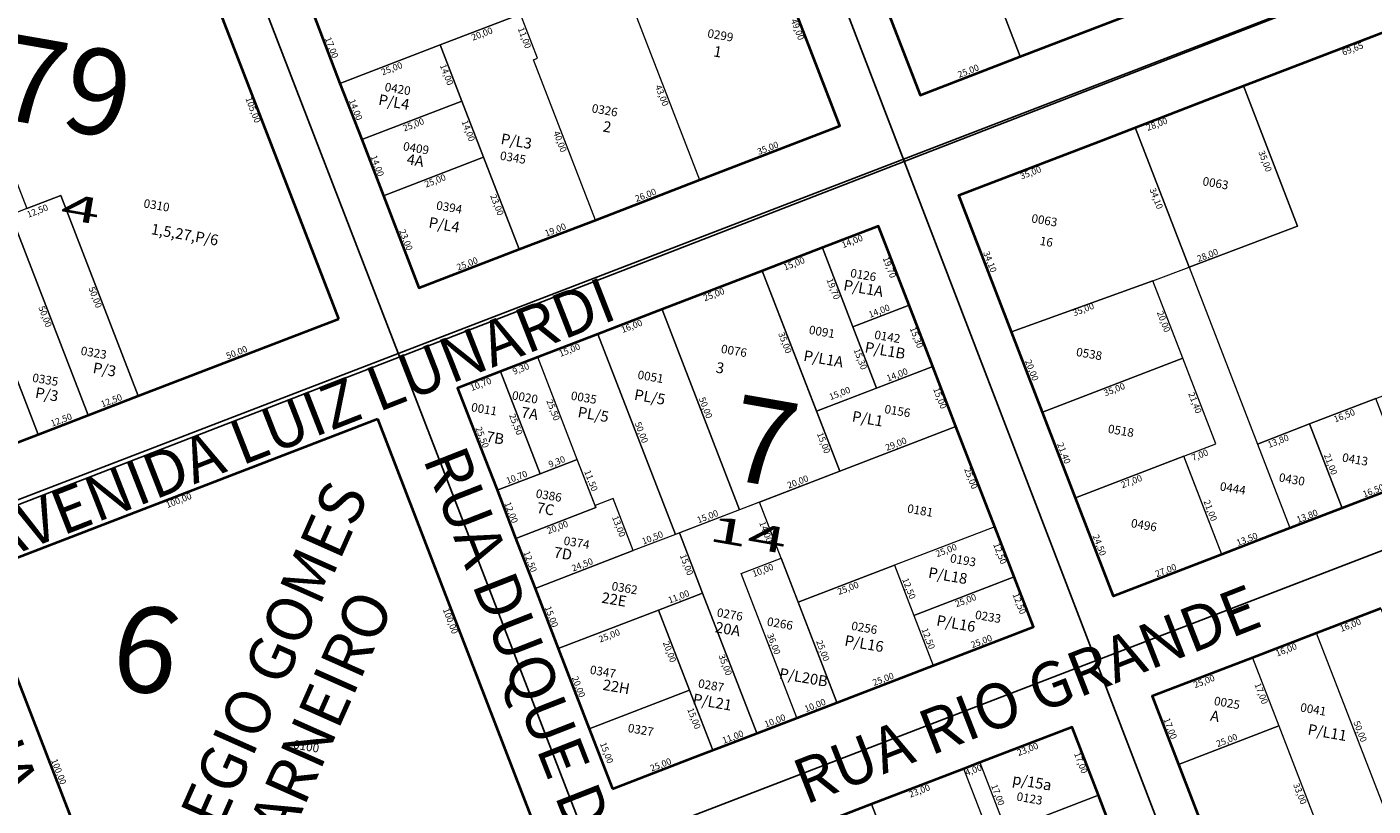
# Model space of a CAD drawing. Units: metres. Extents: x 344892 to 350832, y 7014574 to 7018779.
# Drawn here: x 347176 to 347489, y 7016235 to 7016416 of the extents above; entities that cross this region are included whole.
import ezdxf
from ezdxf.enums import TextEntityAlignment as Align

# ---------------------------------------------------------------- set-up
doc = ezdxf.new("R2010")
doc.units = ezdxf.units.M
doc.header["$MEASUREMENT"] = 0
doc.linetypes.add('CONTINUO', pattern=[0])
for name, color, linetype in [('POLIG_EIXO_RUA', 1, 'Continuous'), ('POLIG_ZONA_FISCAL', 80, 'Continuous'), ('TG', 7, 'CONTINUO')]:
    doc.layers.add(name, color=color, linetype=linetype)
doc.layers.add('POLIG_LOTE', color=210, linetype='Continuous', lineweight=15)
doc.layers.add('POLIG_QUADRA', color=160, linetype='Continuous', lineweight=40)
doc.styles.add('DCADTXTSTYLE4', font='arial.ttf', dxfattribs={"height": 20})
doc.styles.add('ROMANS', font='ROMANS.SHX')
doc.styles.get("Standard").update_dxf_attribs({"font": 'times.ttf', "width": 2, "height": 6})

msp = doc.modelspace()

# ---------------------------------------------------------------- linework, layer by layer
at = {"layer": 'POLIG_EIXO_RUA', "elevation": -1576.649}
for points in [[(346989.961, 7017401.427), (347559.069, 7015919.582)], [(347613.966, 7015430.769), (347501.247, 7015722.483), (347479.416, 7015778.982), (347398.224, 7015856.969), (347442.677, 7015874.061), (346903.127, 7017270.4)], [(346640.606, 7015967.437), (348363.062, 7016629.702), (348361.118, 7016634.312), (348494.38, 7016685.549), (348518.763, 7016691.773), (348606.482, 7016743.478), (349045.699, 7017002.395), (349341.055, 7017051.142), (349391.405, 7017010.382)], [(346595.554, 7016084.036), (348324.657, 7016748.857), (348322.683, 7016753.991), (348371.219, 7016772.652), (348385.114, 7016775.852), (348450.801, 7016801.108), (348462.399, 7016804.093), (348565.713, 7016843.816)]]:
    msp.add_lwpolyline(points, dxfattribs=at)
at = {"layer": 'POLIG_LOTE', "elevation": -1576.649}
for points in [[(347407.298, 7016409.534), (347392.88, 7016446.846), (347387.474, 7016460.838), (347364.139, 7016451.866), (347383.963, 7016400.562)], [(347444.633, 7016423.889), (347430.216, 7016461.201), (347392.88, 7016446.846), (347407.298, 7016409.534)], [(347248.622, 7016348.525), (347210.777, 7016446.468), (347164.107, 7016428.524), (347152.44, 7016424.038), (347140.773, 7016419.552), (347137.412, 7016418.26), (347142.098, 7016406.134), (347160.859, 7016413.347), (347165.905, 7016400.288), (347170.951, 7016387.229), (347175.997, 7016374.17), (347183.931, 7016377.221), (347201.953, 7016330.581)], [(347248.908, 7016403.275), (347272.242, 7016412.247), (347290.91, 7016419.424), (347295.577, 7016421.219), (347293.054, 7016427.748), (347291.252, 7016432.412), (347289.45, 7016437.076), (347242.78, 7016419.132)], [(347365.295, 7016393.385), (347347.634, 7016439.091), (347322.713, 7016429.509), (347293.054, 7016427.748), (347295.577, 7016421.219), (347296.298, 7016419.353), (347317.128, 7016420.934), (347332.627, 7016380.824)], [(347293.054, 7016427.748), (347295.577, 7016421.219), (347296.298, 7016419.353), (347317.128, 7016420.934), (347332.627, 7016380.824), (347308.359, 7016371.493), (347293.941, 7016408.805), (347294.875, 7016409.164), (347290.91, 7016419.424), (347295.577, 7016421.219)], [(347548.802, 7016360.029), (347545.63, 7016368.238), (347535.023, 7016395.689), (347533.231, 7016400.325), (347530.898, 7016399.428), (347528.915, 7016404.559), (347525.182, 7016403.123), (347516.787, 7016424.848), (347459.244, 7016402.723), (347471.859, 7016370.075), (347446.608, 7016360.514), (347462.513, 7016319.352), (347474.647, 7016324.018), (347490.048, 7016329.939), (347502.182, 7016334.605), (347520.85, 7016341.782), (347518.327, 7016348.312)], [(347308.359, 7016371.493), (347293.941, 7016408.805), (347294.875, 7016409.164), (347290.91, 7016419.424), (347272.242, 7016412.247), (347277.288, 7016399.188), (347282.334, 7016386.129), (347290.624, 7016364.675)], [(347248.908, 7016403.275), (347253.954, 7016390.216), (347277.288, 7016399.188), (347272.242, 7016412.247)], [(347434.043, 7016393.033), (347446.608, 7016360.514), (347446.608, 7016360.514), (347471.859, 7016370.075), (347459.244, 7016402.723)], [(347259, 7016377.157), (347282.334, 7016386.129), (347277.288, 7016399.188), (347253.954, 7016390.216)], [(347405.264, 7016345.435), (347438.191, 7016357.328), (347446.608, 7016360.514), (347434.043, 7016393.033), (347392.974, 7016377.243)], [(347267.29, 7016355.703), (347290.624, 7016364.675), (347282.334, 7016386.129), (347259, 7016377.157)], [(347201.953, 7016330.581), (347183.931, 7016377.221), (347175.997, 7016374.17), (347172.264, 7016372.735), (347190.285, 7016326.095)], [(347190.285, 7016326.095), (347172.264, 7016372.735), (347160.596, 7016368.249), (347166.003, 7016354.257), (347170.688, 7016342.131), (347178.618, 7016321.609)], [(347374.306, 7016370.065), (347381.406, 7016351.689), (347368.339, 7016346.665), (347361.239, 7016365.041)], [(347361.239, 7016365.041), (347368.339, 7016346.665), (347373.854, 7016332.393), (347359.853, 7016327.01), (347347.238, 7016359.658)], [(347347.238, 7016359.658), (347365.259, 7016313.018), (347341.925, 7016304.046), (347323.903, 7016350.686)], [(347446.608, 7016360.514), (347462.513, 7016319.352), (347470.059, 7016299.823), (347454.218, 7016293.654), (347445.388, 7016316.507), (347452.855, 7016319.378), (347445.142, 7016339.34), (347438.191, 7016357.328), (347446.608, 7016360.514)], [(347412.473, 7016326.779), (347445.142, 7016339.34), (347438.191, 7016357.328), (347405.264, 7016345.435)], [(347323.903, 7016350.686), (347341.925, 7016304.046), (347326.991, 7016298.304), (347308.969, 7016344.944)], [(347386.921, 7016337.418), (347373.854, 7016332.393), (347368.339, 7016346.665), (347381.406, 7016351.689)], [(347308.969, 7016344.944), (347326.991, 7016298.304), (347317.19, 7016294.536), (347312.504, 7016306.662), (347308.304, 7016305.047), (347304.159, 7016315.775), (347294.968, 7016339.561)], [(347178.618, 7016321.609), (347170.688, 7016342.131), (347147.354, 7016333.159), (347155.283, 7016312.637)], [(347286.288, 7016336.223), (347295.479, 7016312.437), (347304.159, 7016315.775), (347294.968, 7016339.561)], [(347420.186, 7016306.817), (347445.388, 7016316.507), (347452.855, 7016319.378), (347445.142, 7016339.34), (347412.473, 7016326.779)], [(347285.491, 7016308.597), (347295.479, 7016312.437), (347286.288, 7016336.223), (347276.3, 7016332.383)], [(347359.853, 7016327.01), (347386.921, 7016337.418), (347392.328, 7016323.426), (347365.259, 7016313.018)], [(347497.621, 7016310.341), (347490.048, 7016329.939), (347474.647, 7016324.018), (347482.22, 7016304.42)], [(347257.633, 7016325.206), (347293.676, 7016231.927), (347200.337, 7016196.039), (347164.294, 7016289.318)], [(347482.22, 7016304.42), (347474.647, 7016324.018), (347462.513, 7016319.352), (347470.059, 7016299.823)], [(347401.339, 7016300.106), (347378.004, 7016291.134), (347355.602, 7016282.521), (347351.638, 7016292.782), (347346.592, 7016305.841), (347365.259, 7016313.018), (347392.328, 7016323.426)], [(347308.484, 7016304.581), (347304.159, 7016315.775), (347295.479, 7016312.437), (347285.491, 7016308.597), (347289.817, 7016297.404)], [(347454.218, 7016293.654), (347446.646, 7016313.251), (347445.388, 7016316.507), (347420.186, 7016306.817), (347429.017, 7016283.964)], [(347294.322, 7016285.744), (347317.19, 7016294.536), (347312.504, 7016306.662), (347308.304, 7016305.047), (347308.484, 7016304.581), (347289.817, 7016297.404)], [(347345.945, 7016252.024), (347355.279, 7016255.613), (347342.304, 7016289.193), (347351.638, 7016292.782), (347346.592, 7016305.841), (347341.925, 7016304.046), (347327.924, 7016298.663), (347333.33, 7016284.671)], [(347299.728, 7016271.752), (347323.063, 7016280.724), (347333.33, 7016284.671), (347327.924, 7016298.663), (347326.991, 7016298.304), (347317.19, 7016294.536), (347294.322, 7016285.744)], [(347405.844, 7016288.446), (347401.339, 7016300.106), (347378.004, 7016291.134), (347382.509, 7016279.474)], [(347351.638, 7016292.782), (347364.613, 7016259.201), (347355.279, 7016255.613), (347342.304, 7016289.193)], [(347378.004, 7016291.134), (347382.509, 7016279.474), (347387.014, 7016267.814), (347364.613, 7016259.201), (347355.602, 7016282.521)], [(347382.509, 7016279.474), (347387.014, 7016267.814), (347410.349, 7016276.786), (347405.844, 7016288.446)], [(347335.678, 7016248.076), (347345.945, 7016252.024), (347333.33, 7016284.671), (347323.063, 7016280.724), (347330.272, 7016262.068)], [(347330.272, 7016262.068), (347323.063, 7016280.724), (347299.728, 7016271.752), (347306.952, 7016253.057)], [(347491.231, 7016281.1), (347509.252, 7016234.461), (347494.318, 7016228.719), (347476.297, 7016275.358)], [(347461.362, 7016269.616), (347467.49, 7016253.759), (347479.384, 7016222.977), (347494.318, 7016228.719), (347476.297, 7016275.358)], [(347438.028, 7016260.644), (347461.362, 7016269.616), (347467.49, 7016253.759), (347444.155, 7016244.787)], [(347312.344, 7016239.104), (347335.678, 7016248.076), (347330.272, 7016262.068), (347306.952, 7016253.057)], [(347425.487, 7016237.609), (347419.36, 7016253.467), (347397.892, 7016245.213), (347404.019, 7016229.355)], [(347444.155, 7016244.787), (347467.49, 7016253.759), (347479.384, 7016222.977), (347456.049, 7016214.005)], [(347397.892, 7016245.213), (347404.019, 7016229.355), (347407.624, 7016220.027), (347415.914, 7016198.573), (347390.712, 7016188.884), (347381.701, 7016212.203), (347403.169, 7016220.457), (347394.159, 7016243.777)], [(347403.169, 7016220.457), (347394.159, 7016243.777), (347372.691, 7016235.523), (347381.701, 7016212.203)], [(347407.624, 7016220.027), (347429.092, 7016228.281), (347425.487, 7016237.609), (347404.019, 7016229.355)], [(347379.045, 7016184.398), (347390.712, 7016188.884), (347372.691, 7016235.523), (347361.023, 7016231.037), (347368.232, 7016212.381), (347375.441, 7016193.725)]]:
    msp.add_lwpolyline(points, close=True, dxfattribs=at)
at = {"layer": 'POLIG_QUADRA', "elevation": -1576.649}
for points in [[(347491.302, 7016441.833), (347482.292, 7016465.153), (347476.885, 7016479.145), (347471.479, 7016493.136), (347433.633, 7016591.079), (347326.294, 7016549.808), (347364.139, 7016451.866), (347383.963, 7016400.562), (347407.298, 7016409.534), (347444.633, 7016423.889), (347449.3, 7016425.684), (347491.302, 7016441.833)], [(347248.622, 7016348.525), (347210.777, 7016446.468)], [(347565.65, 7016443.635), (347577.818, 7016412.144), (347584.713, 7016394.3), (347588.426, 7016384.692), (347594.121, 7016369.954), (347601.693, 7016350.356), (347560.158, 7016334.386), (347544.29, 7016328.285), (347528.423, 7016322.184), (347513.022, 7016316.263), (347497.621, 7016310.341), (347482.22, 7016304.42), (347466.819, 7016298.498), (347454.218, 7016293.654), (347429.017, 7016283.964), (347420.186, 7016306.817), (347412.473, 7016326.779), (347405.264, 7016345.435), (347392.974, 7016377.243), (347425.642, 7016389.803), (347451.777, 7016399.852), (347516.787, 7016424.848), (347546.096, 7016436.116), (347565.65, 7016443.635)], [(347242.78, 7016419.132), (347248.908, 7016403.275), (347253.954, 7016390.216), (347259, 7016377.157), (347267.29, 7016355.703), (347290.624, 7016364.675), (347308.359, 7016371.493), (347332.627, 7016380.824), (347365.295, 7016393.385), (347347.634, 7016439.091)], [(347111.13, 7016426.904), (347115.636, 7016415.244), (347122.124, 7016398.454), (347127.17, 7016385.395), (347132.216, 7016372.336), (347137.262, 7016359.277), (347142.668, 7016345.285), (347147.354, 7016333.159), (347155.283, 7016312.637), (347178.618, 7016321.609), (347190.285, 7016326.095), (347201.953, 7016330.581), (347248.622, 7016348.525)], [(347491.231, 7016281.1), (347476.297, 7016275.358), (347461.362, 7016269.616), (347438.028, 7016260.644), (347444.155, 7016244.787), (347456.049, 7016214.005), (347461.456, 7016200.013), (347474.071, 7016167.366), (347502.352, 7016178.24)]]:
    msp.add_lwpolyline(points, dxfattribs=at)
for points in [[(347312.344, 7016239.104), (347331.011, 7016246.282), (347340.345, 7016249.871), (347349.679, 7016253.459), (347359.013, 7016257.048), (347363.68, 7016258.843), (347387.014, 7016267.814), (347410.349, 7016276.786), (347405.844, 7016288.446), (347401.339, 7016300.106), (347392.328, 7016323.425), (347386.921, 7016337.418), (347381.406, 7016351.689), (347374.306, 7016370.065), (347360.305, 7016364.682), (347346.304, 7016359.299), (347327.637, 7016352.121), (347322.97, 7016350.327), (347308.969, 7016344.944), (347294.968, 7016339.561), (347286.288, 7016336.223), (347276.3, 7016332.383), (347282.788, 7016315.593), (347285.311, 7016309.063), (347289.636, 7016297.87), (347294.322, 7016285.744), (347299.728, 7016271.752), (347306.937, 7016253.096)], [(347257.633, 7016325.206), (347293.676, 7016231.927), (347200.337, 7016196.039), (347164.294, 7016289.318)], [(347321.354, 7016215.785), (347328.439, 7016197.081), (347335.616, 7016178.413), (347342.887, 7016159.782), (347349.347, 7016142.981), (347357.398, 7016122.506), (347373.255, 7016128.633), (347390.956, 7016135.537), (347409.634, 7016142.69), (347428.289, 7016149.899), (347455.403, 7016160.188), (347449.708, 7016174.926), (347443.148, 7016191.903), (347437.382, 7016206.827), (347429.092, 7016228.281), (347425.487, 7016237.609), (347419.36, 7016253.467), (347397.892, 7016245.213), (347394.159, 7016243.777), (347372.691, 7016235.523), (347361.023, 7016231.037), (347349.356, 7016226.551)]]:
    msp.add_lwpolyline(points, close=True, dxfattribs=at)
at = {"layer": 'POLIG_ZONA_FISCAL', "elevation": -1576.649}
msp.add_lwpolyline([(347570.152, 7016458.727), (347940.519, 7015490.714), (347436.071, 7015362.591), (347061.63, 7014911.844), (346338.778, 7015041.832), (346397.402, 7015197.058), (346060.697, 7015279.407), (346124.826, 7015488.821), (346217.368, 7015476.623), (346298.856, 7015873.343), (346404.195, 7015863.285), (346467.102, 7016124.852), (346609.16, 7016086.489), (347570.152, 7016458.727)], dxfattribs=at)

# ---------------------------------------------------------------- texts
at = {"layer": 'TG', "style": 'ROMANS'}
for s, rotation, p in [('49,00', 291.12667, (347356.154, 7016416.118, -1576.649)), ('20,00', 21.03121, (347281.696, 7016415.524, -1576.649)), ('11,00', 291.12667, (347292.581, 7016414.174, -1576.649)), ('69,65', 21.03121, (347484.402, 7016412.039, -1576.649)), ('25,00', 21.03121, (347260.695, 7016407.45, -1576.649)), ('14,00', 291.12667, (347274.454, 7016405.597, -1576.649)), ('43,00', 291.12667, (347324.566, 7016400.759, -1576.649)), ('105,00', 291.12667, (347229.388, 7016397.376, -1576.649)), ('25,00', 21.03121, (347265.741, 7016394.391, -1576.649)), ('14,00', 291.12667, (347279.5, 7016392.538, -1576.649)), ('28,00', 21.03121, (347438.829, 7016394.517, -1576.649)), ('40,00', 291.12667, (347300.839, 7016390.029, -1576.649)), ('35,00', 291.12667, (347465.021, 7016385.457, -1576.649)), ('35,00', 21.03121, (347409.428, 7016383.212, -1576.649)), ('25,00', 21.03121, (347270.787, 7016381.332, -1576.649)), ('23,00', 291.12667, (347286.168, 7016375.282, -1576.649)), ('34,10', 291.12667, (347439.671, 7016376.787, -1576.649)), ('12,50', 21.03121, (347178.18, 7016374.315, -1576.649)), ('14,00', 21.03121, (347367.892, 7016367.242, -1576.649)), ('15,00', 21.03121, (347354.358, 7016362.038, -1576.649)), ('19,70', 291.12667, (347377.545, 7016360.757, -1576.649)), ('50,00', 291.12667, (347192.631, 7016353.781, -1576.649)), ('25,00', 21.03121, (347335.69, 7016354.861, -1576.649)), ('19,70', 291.12667, (347364.478, 7016355.733, -1576.649)), ('35,00', 21.03121, (347421.718, 7016351.404, -1576.649)), ('50,00', 291.12667, (347180.964, 7016349.295, -1576.649)), ('20,00', 291.12667, (347441.389, 7016348.128, -1576.649)), ('16,00', 21.03121, (347316.556, 7016347.504, -1576.649)), ('15,30', 291.12667, (347383.853, 7016344.433, -1576.649)), ('15,00', 21.03121, (347302.088, 7016341.941, -1576.649)), ('35,00', 291.12667, (347353.234, 7016343.214, -1576.649)), ('15,30', 291.12667, (347370.785, 7016339.409, -1576.649)), ('9,30', 21.03121, (347290.748, 7016337.581, -1576.649)), ('14,00', 21.03121, (347378.355, 7016336.189, -1576.649)), ('10,70', 21.03121, (347281.414, 7016333.992, -1576.649)), ('35,00', 21.03121, (347428.927, 7016332.748, -1576.649)), ('15,00', 21.03121, (347364.975, 7016331.866, -1576.649)), ('15,00', 291.12667, (347389.313, 7016330.302, -1576.649)), ('21,40', 291.12667, (347448.687, 7016329.239, -1576.649)), ('25,50', 291.12667, (347299.253, 7016327.547, -1576.649)), ('16,50', 21.03121, (347482.467, 7016326.667, -1576.649)), ('25,50', 291.12667, (347290.572, 7016324.21, -1576.649)), ('15,00', 291.12667, (347362.245, 7016319.894, -1576.649)), ('13,80', 21.03121, (347467.066, 7016320.746, -1576.649)), ('25,00', 291.12667, (347396.522, 7016311.646, -1576.649)), ('27,00', 21.03121, (347432.907, 7016311.351, -1576.649)), ('100,00', 21.03121, (347211.083, 7016306.951, -1576.649)), ('13,00', 291.12667, (347314.536, 7016300.479, -1576.649)), ('20,00', 21.03121, (347299.27, 7016300.681, -1576.649)), ('14,00', 291.12667, (347348.804, 7016299.191, -1576.649)), ('25,00', 21.02993, (347389.791, 7016295.309, -1576.649)), ('12,50', 291.12667, (347403.28, 7016294.155, -1576.649)), ('15,00', 291.12667, (347330.316, 7016291.547, -1576.649)), ('10,00', 21.03121, (347347.09, 7016290.676, -1576.649)), ('25,00', 21.03121, (347366.923, 7016286.517, -1576.649)), ('25,00', 21.02971, (347394.296, 7016283.649, -1576.649)), ('12,50', 291.12667, (347407.786, 7016282.496, -1576.649)), ('100,00', 291.12667, (347275.343, 7016278.446, -1576.649)), ('16,00', 21.03121, (347483.883, 7016277.918, -1576.649)), ('20,00', 291.12667, (347326.357, 7016271.276, -1576.649)), ('25,00', 291.12667, (347362.054, 7016271.558, -1576.649)), ('35,00', 291.12667, (347339.327, 7016268.228, -1576.649)), ('16,00', 21.03121, (347468.949, 7016272.176, -1576.649)), ('25,00', 21.03121, (347449.815, 7016264.819, -1576.649)), ('17,00', 291.12667, (347464.115, 7016261.567, -1576.649)), ('15,00', 291.12667, (347332.049, 7016255.774, -1576.649)), ('23,00', 21.03121, (347408.746, 7016249.029, -1576.649)), ('17,00', 291.12667, (347422.113, 7016245.418, -1576.649)), ('4,00', 21.03121, (347396.145, 7016244.184, -1576.649)), ('23,00', 21.03121, (347383.544, 7016239.339, -1576.649)), ('33,00', 291.12667, (347473.126, 7016238.248, -1576.649))]:
    msp.add_text(s, height=1.5, rotation=rotation, dxfattribs=at).set_placement(p, align=Align.TOP_CENTER)
at = {"layer": 'TG', "style": 'DCADTXTSTYLE4'}
for s, p in [('79', (347185.086, 7016402.594, -1576.649)), ('7', (347347.572, 7016319.942, -1576.649)), ('6', (347203.846, 7016271.554, -1576.649))]:
    msp.add_text(s, height=20, rotation=350.1084, dxfattribs=at).set_placement(p, align=Align.MIDDLE_CENTER)
at = {"layer": 'TG', "style": 'ROMANS'}
for s, height, p in [('0299', 2, (347334.337, 7016414.019, -1576.649)), ('1', 2.5, (347335.711, 7016409.603, -1576.649)), ('0420', 2, (347259.193, 7016401.546, -1576.649)), ('P/L4', 2.5, (347257.717, 7016398.337, -1576.649)), ('0326', 2, (347307.403, 7016396.581, -1576.649)), ('2', 2.5, (347309.982, 7016392.117, -1576.649)), ('0409', 2, (347263.476, 7016387.743, -1576.649)), ('P/L3', 2.5, (347286.208, 7016389.23, -1576.649)), ('4A', 2.5, (347264.301, 7016384.498, -1576.649)), ('0345', 2, (347286.042, 7016385.565, -1576.649)), ('0063', 2, (347449.615, 7016379.599, -1576.649)), ('0310', 2, (347203.056, 7016374.448, -1576.649)), ('0394', 2, (347271.197, 7016373.984, -1576.649)), ('P/L4', 2.5, (347269.407, 7016369.765, -1576.649)), ('0063', 2, (347409.771, 7016370.961, -1576.649)), ('1,5,27,P/6', 2.5, (347204.779, 7016368.228, -1576.649)), ('16', 2, (347411.735, 7016365.72, -1576.649)), ('0126', 2, (347367.596, 7016358.232, -1576.649)), ('P/L1A', 2.5, (347365.98, 7016355.179, -1576.649)), ('0091', 2, (347357.966, 7016345.022, -1576.649)), ('0142', 2, (347373.206, 7016343.875, -1576.649)), ('0076', 2, (347337.494, 7016340.593, -1576.649)), ('P/L1B', 2.5, (347370.948, 7016340.725, -1576.649)), ('0323', 2, (347188.422, 7016340.144, -1576.649)), ('P/L1A', 2.5, (347356.686, 7016338.757, -1576.649)), ('0538', 2, (347420.18, 7016339.875, -1576.649)), ('P/3', 2.5, (347191.228, 7016335.936, -1576.649)), ('0051', 2, (347318.078, 7016334.559, -1576.649)), ('3', 2.5, (347336.274, 7016336.017, -1576.649)), ('0335', 2, (347177.148, 7016333.869, -1576.649)), ('P/3', 2.5, (347177.803, 7016330.143, -1576.649)), ('0020', 2, (347288.824, 7016329.763, -1576.649)), ('0035', 2, (347302.536, 7016329.701, -1576.649)), ('PL/5', 2.5, (347317.265, 7016329.693, -1576.649)), ('0011', 2, (347279.32, 7016327.006, -1576.649)), ('7A', 2.5, (347290.927, 7016325.594, -1576.649)), ('PL/5', 2.5, (347304.115, 7016325.644, -1576.649)), ('P/L1', 2.5, (347367.982, 7016324.638, -1576.649)), ('0156', 2, (347375.55, 7016326.579, -1576.649)), ('0518', 2, (347427.587, 7016321.98, -1576.649)), ('7B', 2.5, (347282.798, 7016319.921, -1576.649)), ('0413', 2, (347482.111, 7016315.304, -1576.649)), ('0430', 2, (347467.388, 7016310.661, -1576.649)), ('0386', 2, (347294.373, 7016306.91, -1576.649)), ('0444', 2, (347453.641, 7016308.584, -1576.649)), ('7C', 2.5, (347294.558, 7016303.381, -1576.649)), ('0181', 2, (347380.845, 7016303.426, -1576.649)), ('0496', 2, (347432.949, 7016300.023, -1576.649)), ('7D', 2.5, (347298.531, 7016293.007, -1576.649)), ('0374', 2, (347300.865, 7016295.936, -1576.649)), ('0193', 2, (347390.829, 7016291.856, -1576.649)), ('P/L18', 2.5, (347385.739, 7016288.275, -1576.649)), ('0362', 2, (347312.023, 7016285.371, -1576.649)), ('22E', 2.5, (347309.677, 7016282.453, -1576.649)), ('0276', 2, (347336.534, 7016279.225, -1576.649)), ('0233', 2, (347396.653, 7016278.697, -1576.649)), ('20A', 2.5, (347336.119, 7016275.568, -1576.649)), ('0266', 2, (347348.201, 7016277.119, -1576.649)), ('0256', 2, (347367.842, 7016276.118, -1576.649)), ('P/L16', 2.5, (347387.631, 7016277.13, -1576.649)), ('P/L16', 2.5, (347366.243, 7016272.452, -1576.649)), ('0347', 2, (347306.975, 7016265.9, -1576.649)), ('P/L20B', 2.5, (347351.012, 7016264.796, -1576.649)), ('22H', 2.5, (347309.946, 7016262.173, -1576.649)), ('0287', 2, (347332.165, 7016262.699, -1576.649)), ('P/L21', 2.5, (347330.91, 7016258.854, -1576.649)), ('0025', 2, (347452.284, 7016258.653, -1576.649)), ('0041', 2, (347472.372, 7016257.135, -1576.649)), ('A', 2.5, (347451.397, 7016254.99, -1576.649)), ('0327', 2, (347315.794, 7016252.359, -1576.649)), ('P/L11', 2.5, (347474.087, 7016251.774, -1576.649)), ('0100', 2, (347237.899, 7016248.534, -1576.649)), ('p/15a', 2.5, (347405.33, 7016240.239, -1576.649)), ('0123', 2, (347406.307, 7016236.396, -1576.649))]:
    msp.add_text(s, height=height, rotation=350.1084, dxfattribs=at).set_placement(p)
for s, rotation, p in [('17,00', 291.12667, (347245.844, 7016411.204, -1576.649)), ('25,00', 21.03121, (347395.63, 7016405.048, -1576.649)), ('14,00', 291.12667, (347251.431, 7016396.745, -1576.649)), ('35,00', 21.03121, (347348.961, 7016387.104, -1576.649)), ('14,00', 291.12667, (347256.477, 7016383.686, -1576.649)), ('26,00', 21.03121, (347320.493, 7016376.159, -1576.649)), ('19,00', 21.03121, (347299.491, 7016368.084, -1576.649)), ('23,00', 291.12667, (347263.145, 7016366.43, -1576.649)), ('34,10', 291.12667, (347399.119, 7016361.339, -1576.649)), ('28,00', 21.03121, (347451.325, 7016362.18, -1576.649)), ('25,00', 21.03121, (347278.957, 7016360.189, -1576.649)), ('14,00', 21.03121, (347374.873, 7016349.177, -1576.649)), ('50,00', 21.03121, (347225.287, 7016339.553, -1576.649)), ('20,00', 291.12667, (347408.869, 7016336.107, -1576.649)), ('12,50', 21.03121, (347196.119, 7016328.338, -1576.649)), ('50,00', 291.12667, (347332.914, 7016327.366, -1576.649)), ('12,50', 21.03121, (347184.452, 7016323.852, -1576.649)), ('50,00', 291.12667, (347317.98, 7016321.624, -1576.649)), ('25,50', 291.12667, (347280.896, 7016320.49, -1576.649)), ('29,00', 21.03121, (347378.793, 7016318.222, -1576.649)), ('21,40', 291.12667, (347416.33, 7016316.798, -1576.649)), ('7,00', 21.03121, (347449.533, 7016315.657, -1576.649)), ('9,30', 21.03121, (347299.819, 7016314.106, -1576.649)), ('21,00', 291.12667, (347478.434, 7016314.219, -1576.649)), ('10,70', 21.03121, (347290.485, 7016310.517, -1576.649)), ('11,50', 291.12667, (347306.232, 7016310.411, -1576.649)), ('20,00', 21.03121, (347355.925, 7016309.43, -1576.649)), ('16,50', 21.03121, (347489.92, 7016307.381, -1576.649)), ('12,00', 291.12667, (347287.654, 7016303, -1576.649)), ('21,00', 291.12667, (347450.432, 7016303.453, -1576.649)), ('15,00', 21.03121, (347334.924, 7016301.355, -1576.649)), ('13,80', 21.03121, (347474.519, 7016301.459, -1576.649)), ('10,50', 21.03121, (347322.09, 7016296.42, -1576.649)), ('13,50', 21.03121, (347460.519, 7016296.076, -1576.649)), ('24,50', 291.12667, (347424.602, 7016295.391, -1576.649)), ('12,50', 291.12667, (347292.069, 7016291.574, -1576.649)), ('24,50', 21.03121, (347305.756, 7016290.14, -1576.649)), ('27,00', 21.03121, (347441.618, 7016288.809, -1576.649)), ('12,50', 291.12669, (347380.256, 7016285.304, -1576.649)), ('11,00', 21.03121, (347328.197, 7016282.698, -1576.649)), ('15,00', 291.12667, (347297.025, 7016278.748, -1576.649)), ('25,00', 21.03121, (347312.048, 7016273.619, -1576.649)), ('36,00', 291.12667, (347348.792, 7016272.403, -1576.649)), ('12,50', 291.12666, (347384.762, 7016273.644, -1576.649)), ('25,00', 21.03121, (347398.682, 7016272.3, -1576.649)), ('20,00', 291.12667, (347303.333, 7016262.424, -1576.649)), ('25,00', 21.03121, (347375.814, 7016263.508, -1576.649)), ('10,00', 21.03121, (347359.946, 7016257.407, -1576.649)), ('10,00', 21.03121, (347350.612, 7016253.818, -1576.649)), ('17,00', 291.12667, (347441.091, 7016252.716, -1576.649)), ('50,00', 291.12667, (347485.307, 7016252.039, -1576.649)), ('11,00', 21.03121, (347340.812, 7016250.05, -1576.649)), ('25,00', 21.03121, (347455.822, 7016249.273, -1576.649)), ('15,00', 291.12667, (347309.875, 7016247.054, -1576.649)), ('100,00', 291.12667, (347182.316, 7016242.678, -1576.649)), ('25,00', 21.03121, (347324.011, 7016243.59, -1576.649)), ('17,00', 291.12667, (347400.956, 7016237.284, -1576.649))]:
    msp.add_text(s, height=1.5, rotation=rotation, dxfattribs=at).set_placement(p, align=Align.BOTTOM_CENTER)
at = {"layer": 'TG', "width": 2}
for s, p in [('4', (347183.543, 7016371.949, -1576.649)), ('14', (347334.459, 7016296.87, -1576.649))]:
    msp.add_text(s, height=6, rotation=350.1084, dxfattribs=at).set_placement(p)
at = {"layer": 'TG', "lineweight": 0}
for s, rotation, p in [('AVENIDA LUIZ LUNARDI', 21.36765, (347168.477, 7016291.759, -1576.649)), ('COLEGIO GOMES', 66.03889, (347209.804, 7016204.181, -1576.649)), ('RUA RIO GRANDE', 21.36765, (347357.208, 7016235.325, -1576.649)), ('CARNEIRO', 66.03889, (347233.273, 7016218.405, -1576.649))]:
    msp.add_text(s, height=10.5, rotation=rotation, dxfattribs=at).set_placement(p)
at = {"layer": 'TG', "lineweight": 0, "style": 'ROMANS'}
for s, p in [('RUA DUQUE DE CAXIAS', (347268.121, 7016315.951, -1576.649)), ('RUA JOÃO LUNARDI', (347159.043, 7016262.395, -1576.649))]:
    msp.add_text(s, height=10.5, rotation=291.36765, dxfattribs=at).set_placement(p)

doc.saveas('drawing.dxf')
